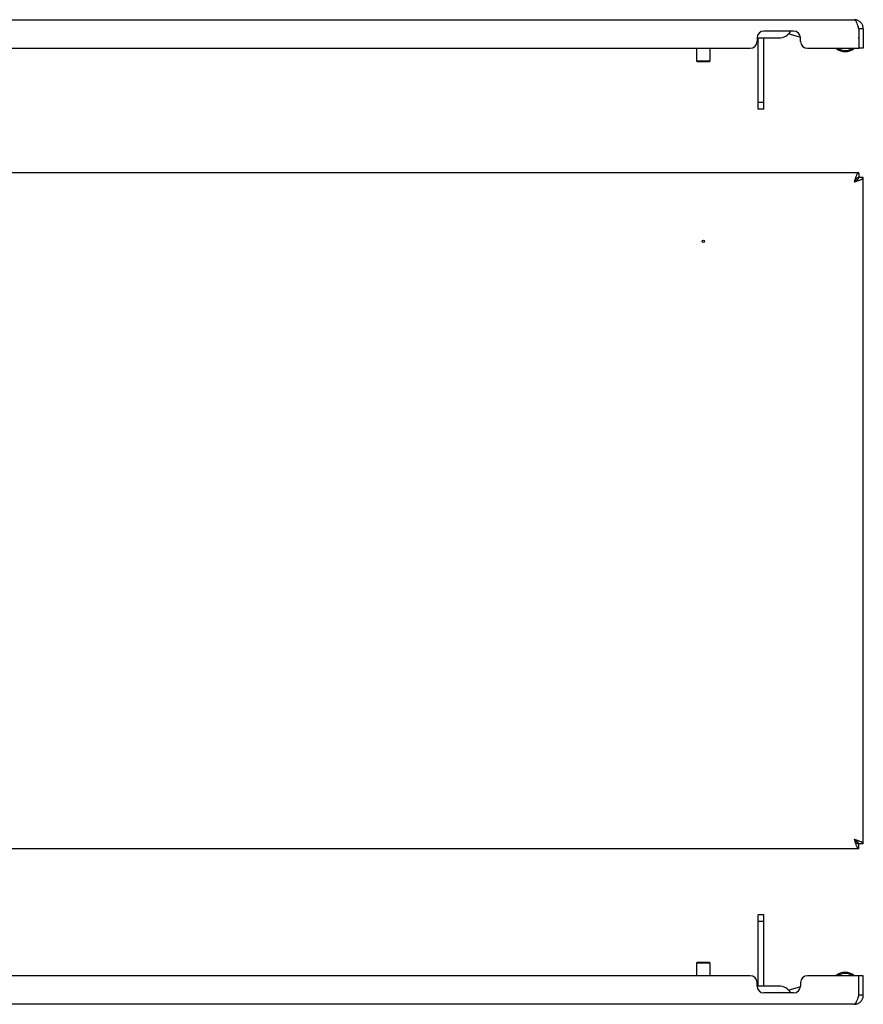
# Model space of a CAD drawing. Units: millimetres. Extents: x 915 to 2486, y 979 to 1447.
# Drawn here: x 1285 to 1654, y 997 to 1429 of the extents above; entities that cross this region are included whole.
import ezdxf

# ---------------------------------------------------------------- set-up
doc = ezdxf.new("R2010")
doc.units = ezdxf.units.MM

msp = doc.modelspace()

# ---------------------------------------------------------------- linework, layer by layer
at = {"color": 7, "linetype": 'Continuous', "lineweight": 25}
for p, q in [((1063.14, 1428.52), (1650.14, 1428.52)), ((1623.64, 1423.52), (1610.64, 1423.52)), ((1652.13, 1424.52), (1652.13, 1416.02)), ((1654.14, 1424.52), (1652.14, 1424.52)), ((1652.14, 1424.52), (1652.14, 1416.02)), ((1654.14, 1424.52), (1654.14, 1416.02)), ((1607.64, 1420.52), (1609.14, 1420.52)), ((1607.64, 1420.52), (1607.64, 1419.02)), ((1608.14, 1420.52), (1608.14, 1420.27)), ((1608.14, 1392.27), (1608.14, 1420.27)), ((1609.14, 1420.52), (1617.14, 1420.52)), ((1610.65, 1420.52), (1610.64, 1420.27)), ((1610.64, 1392.27), (1610.64, 1420.27)), ((1621.37, 1422.27), (1621.59, 1422.27)), ((1622.18, 1422.18), (1626.62, 1420.8)), ((1626.64, 1419.02), (1626.64, 1420.52)), ((1652.13, 1420.23), (1652.13, 1420.81)), ((1108.64, 1416.02), (1604.64, 1416.02)), ((1581.14, 1416.02), (1581.14, 1410.52)), ((1587.14, 1410.52), (1587.14, 1416.02)), ((1629.64, 1416.02), (1652.13, 1416.02)), ((1642.07, 1416.02), (1644.51, 1415.27)), ((1654.14, 1416.02), (1652.14, 1416.02)), ((1581.14, 1410.52), (1581.64, 1410.02)), ((1581.14, 1410.52), (1587.14, 1410.52)), ((1586.64, 1410.02), (1587.14, 1410.52)), ((1581.72, 1410.02), (1581.64, 1410.02)), ((1586.64, 1410.02), (1581.72, 1410.02)), ((1610.64, 1392.27), (1608.14, 1392.27)), ((1608.14, 1389.27), (1608.14, 1392.27)), ((1610.64, 1389.27), (1608.14, 1389.27)), ((1610.64, 1389.27), (1610.64, 1392.27)), ((1652.13, 1361.46), (1061.14, 1361.46)), ((1652.13, 1361.46), (1652.13, 1359.46)), ((1654.14, 1359.46), (1652.14, 1359.46)), ((1654.14, 1067.47), (1654.14, 1359.46)), ((1061.14, 1065.46), (1652.13, 1065.46)), ((1652.13, 1065.46), (1652.13, 1067.46)), ((1654.14, 1067.47), (1652.14, 1067.47)), ((1610.64, 1036.47), (1608.14, 1036.47)), ((1608.14, 1033.47), (1608.14, 1036.47)), ((1610.64, 1033.47), (1610.64, 1036.47)), ((1610.64, 1033.47), (1608.14, 1033.47)), ((1608.14, 1005.47), (1608.14, 1033.47)), ((1610.64, 1005.47), (1610.64, 1033.47)), ((1581.64, 1015.71), (1581.14, 1015.21)), ((1581.14, 1015.21), (1581.14, 1009.71)), ((1587.14, 1015.21), (1581.14, 1015.21)), ((1581.64, 1015.71), (1586.64, 1015.71)), ((1587.14, 1015.21), (1586.64, 1015.71)), ((1587.14, 1009.71), (1587.14, 1015.21)), ((1604.64, 1009.71), (1108.64, 1009.71)), ((1652.13, 1009.71), (1629.64, 1009.71)), ((1644.51, 1010.47), (1642.07, 1009.71)), ((1652.13, 1001.21), (1652.13, 1009.71)), ((1654.14, 1009.71), (1652.14, 1009.71)), ((1652.14, 1001.21), (1652.14, 1009.71)), ((1654.14, 1001.21), (1654.14, 1009.71)), ((1607.64, 1005.21), (1607.64, 1006.71)), ((1609.14, 1005.21), (1607.64, 1005.21)), ((1608.14, 1005.47), (1608.14, 1005.21)), ((1617.14, 1005.21), (1609.14, 1005.21)), ((1610.64, 1005.47), (1610.65, 1005.21)), ((1626.64, 1006.71), (1626.64, 1005.21)), ((1652.13, 1004.92), (1652.13, 1005.51)), ((1623.64, 1002.21), (1610.64, 1002.21)), ((1621.59, 1003.47), (1621.37, 1003.47)), ((1626.62, 1004.93), (1622.18, 1003.56)), ((1654.14, 1001.21), (1652.14, 1001.21)), ((1650.14, 997.21), (1063.14, 997.21))]:
    msp.add_line(p, q, dxfattribs=at)
msp.add_circle((1584.14, 1331.46), 0.5, dxfattribs=at)
for centre, radius, start, end in [((1610.64, 1420.52), 3, 90, 180), ((1617.14, 1426.52), 6, 270, 330), ((1623.64, 1420.52), 3, 0, 90), ((1604.64, 1419.02), 3, 270, 0), ((1621.59, 1420.27), 2, 72.798, 90), ((1629.64, 1419.02), 3, 180, 270), ((1646.14, 1420.52), 6, 229.2416, 311.4096), ((1646.14, 1420.52), 5.5, 252.798, 305.0968), ((1604.64, 1006.71), 3, 0, 90), ((1629.64, 1006.71), 3, 90, 180), ((1646.14, 1005.21), 6, 48.5904, 131.4096), ((1646.14, 1005.21), 5.5, 54.9032, 107.202), ((1610.64, 1005.21), 3, 180, 270), ((1617.14, 999.21), 6, 30, 90), ((1623.64, 1005.21), 3, 270, 0), ((1621.59, 1005.47), 2, 270, 287.202)]:
    msp.add_arc(centre, radius, start, end, dxfattribs=at)
for points, knots in [([(1650.14, 1428.52), (1650.29, 1428.47), (1650.59, 1428.37), (1651.03, 1427.62), (1651.48, 1426.51), (1651.85, 1425.4), (1652.06, 1424.73), (1652.13, 1424.52)], [0, 0, 0, 0, 0.225268, 0.450575, 0.675883, 0.901191, 1, 1, 1, 1]), ([(1654.14, 1424.52), (1654.09, 1424.99), (1653.99, 1425.94), (1653.23, 1427.18), (1652.13, 1428.08), (1651.02, 1428.48), (1650.34, 1428.51), (1650.14, 1428.52)], [0, 0, 0, 0, 0.225268, 0.450575, 0.675883, 0.901191, 1, 1, 1, 1]), ([(1652.14, 1424.52), (1652.11, 1424.82), (1652.09, 1425.22), (1651.84, 1425.52), (1651.78, 1425.6)], [0, 0, 0, 0, 0.743323, 1, 1, 1, 1]), ([(1652.13, 1361.46), (1651.98, 1361.42), (1651.68, 1361.32), (1651.23, 1360.56), (1650.78, 1359.46), (1650.42, 1358.35), (1650.2, 1357.67), (1650.14, 1357.46)], [0, 0, 0, 0, 0.225268, 0.450575, 0.675883, 0.901191, 1, 1, 1, 1]), ([(1650.14, 1357.46), (1650.61, 1357.61), (1651.55, 1357.91), (1652.79, 1358.36), (1653.7, 1358.81), (1654.09, 1359.18), (1654.13, 1359.39), (1654.14, 1359.46)], [0, 0, 0, 0, 0.225268, 0.450575, 0.675883, 0.901191, 1, 1, 1, 1]), ([(1652.13, 1359.46), (1651.95, 1359.43), (1651.59, 1359.36), (1651.07, 1358.84), (1650.59, 1358.18), (1650.28, 1357.69), (1650.14, 1357.46)], [0, 0, 0, 0, 0.274583, 0.529293, 0.783949, 1, 1, 1, 1]), ([(1650.14, 1357.46), (1650.42, 1357.65), (1650.98, 1358), (1651.65, 1358.52), (1652.06, 1359), (1652.11, 1359.31), (1652.14, 1359.46)], [0, 0, 0, 0, 0.274583, 0.529293, 0.783949, 1, 1, 1, 1]), ([(1650.14, 1069.46), (1650.29, 1068.99), (1650.59, 1068.05), (1651.03, 1066.81), (1651.48, 1065.9), (1651.85, 1065.51), (1652.06, 1065.47), (1652.13, 1065.46)], [0, 0, 0, 0, 0.225268, 0.450575, 0.675883, 0.901191, 1, 1, 1, 1]), ([(1650.14, 1069.46), (1650.32, 1069.18), (1650.67, 1068.62), (1651.19, 1067.95), (1651.67, 1067.54), (1651.99, 1067.49), (1652.13, 1067.46)], [0, 0, 0, 0, 0.274583, 0.529293, 0.783949, 1, 1, 1, 1]), ([(1654.14, 1067.47), (1654.09, 1067.62), (1653.99, 1067.92), (1653.23, 1068.37), (1652.13, 1068.82), (1651.02, 1069.18), (1650.34, 1069.4), (1650.14, 1069.46)], [0, 0, 0, 0, 0.225268, 0.450575, 0.675883, 0.901191, 1, 1, 1, 1]), ([(1652.14, 1067.47), (1652.1, 1067.65), (1652.03, 1068.01), (1651.52, 1068.53), (1650.86, 1069.01), (1650.36, 1069.32), (1650.14, 1069.46)], [0, 0, 0, 0, 0.274583, 0.529293, 0.783949, 1, 1, 1, 1]), ([(1652.13, 1001.21), (1651.98, 1000.74), (1651.68, 999.8), (1651.23, 998.56), (1650.78, 997.65), (1650.42, 997.26), (1650.2, 997.22), (1650.14, 997.21)], [0, 0, 0, 0, 0.225268, 0.450575, 0.675883, 0.901191, 1, 1, 1, 1]), ([(1650.14, 997.21), (1650.61, 997.26), (1651.55, 997.36), (1652.79, 998.12), (1653.7, 999.22), (1654.09, 1000.33), (1654.13, 1001.01), (1654.14, 1001.21)], [0, 0, 0, 0, 0.225268, 0.450575, 0.675883, 0.901191, 1, 1, 1, 1]), ([(1651.79, 1000.15), (1651.88, 1000.28), (1652.1, 1000.6), (1652.12, 1000.98), (1652.14, 1001.21)], [0, 0, 0, 0, 0.40656, 1, 1, 1, 1])]:
    msp.add_open_spline(points, degree=3, knots=knots, dxfattribs=at)

doc.saveas('drawing.dxf')
